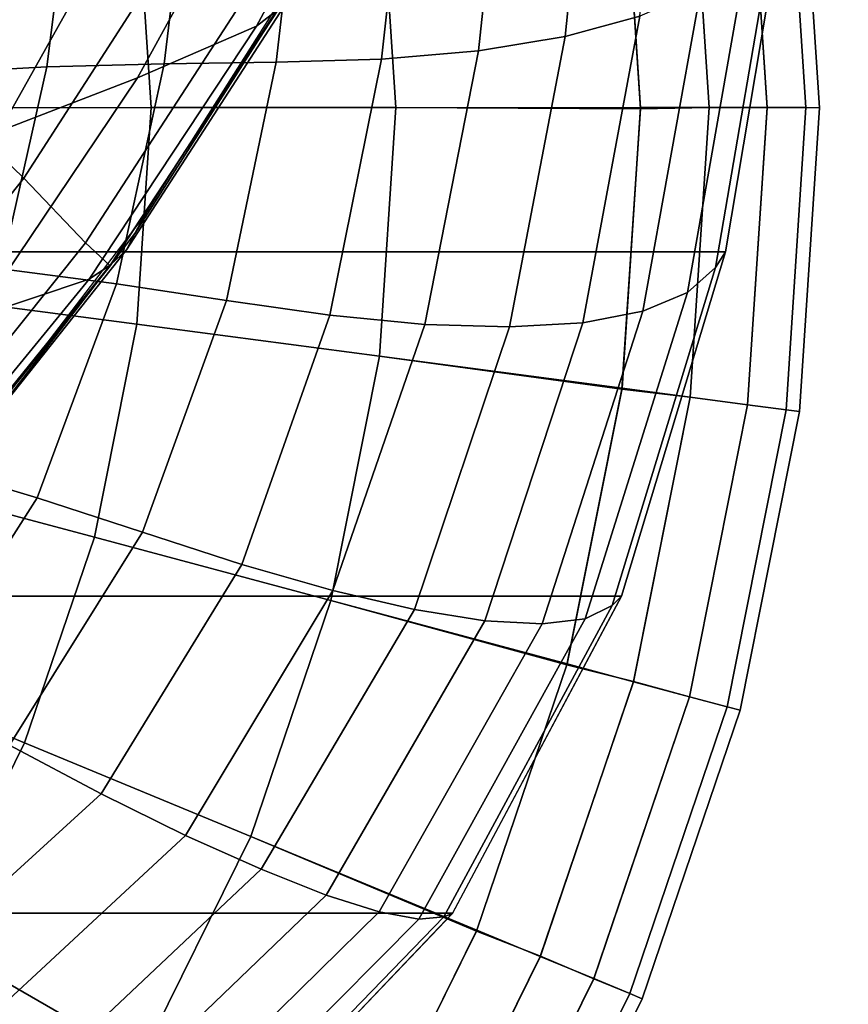
# Model space of a CAD drawing. Units: metres. Extents: x -0.167 to 0.167, y -0.165 to 0.291.
# Drawn here: x 0.108 to 0.167, y -0.064 to 0.006 of the extents above; entities that cross this region are included whole.
import ezdxf

# ---------------------------------------------------------------- set-up
doc = ezdxf.new("R2010")
doc.units = ezdxf.units.M
for name, color, linetype in [('72_CMAN_INSERT', 7, 'Continuous'), ('72_CMAN_SGABELLI_D2_ANY', 252, 'Continuous'), ('72_CMAN_SGABELLI_D3_FRAME', 7, 'Continuous')]:
    doc.layers.add(name, color=color, linetype=linetype)

# ---------------------------------------------------------------- blocks, each defined once
blk = doc.blocks.new('72CMAN_SGABELLI_D3_FRAMEKANT_DOWN_1')
for points in [[(0.147092, 0.005042, 0.033291), (0.152388, 0.00648, 0.028065), (0.154564, 0.028388, 0.027831), (0.149224, 0.025793, 0.032801)], [(0.140951, 0.004035, 0.038232), (0.147092, 0.005042, 0.033291), (0.149224, 0.025793, 0.032801), (0.14303, 0.023583, 0.037509)], [(0.134085, 0.003444, 0.042815), (0.140951, 0.004035, 0.038232), (0.14303, 0.023583, 0.037509), (0.136105, 0.021747, 0.041885)], [(0.126615, 0.003232, 0.04698), (0.134085, 0.003444, 0.042815), (0.136105, 0.021747, 0.041885), (0.128571, 0.020252, 0.045873)], [(0.118661, 0.003115, 0.051042), (0.126615, 0.003232, 0.04698), (0.128571, 0.020252, 0.045873), (0.12055, 0.01884, 0.049764)], [(0.110345, 0.002888, 0.055229), (0.118661, 0.003115, 0.051042), (0.12055, 0.01884, 0.049764), (0.112163, 0.017323, 0.05376)], [(0.101787, 0.002418, 0.059644), (0.110345, 0.002888, 0.055229), (0.112163, 0.017323, 0.05376), (0.103532, 0.01558, 0.057949)], [(-0.162698, 0.014948, 0.000009), (0.162697, 0.014948, 0.000009), (0.158462, -0.010223, 0.000007), (-0.158463, -0.010223, 0.000007)], [(0.157771, -0.011336, 0.008787), (0.158462, -0.010223, 0.000007), (0.162697, 0.014948, 0.000009), (0.161993, 0.013356, 0.009045)], [(0.155777, -0.013101, 0.016076), (0.157771, -0.011336, 0.008787), (0.161993, 0.013356, 0.009045), (0.159959, 0.010725, 0.016292)], [(0.152599, -0.014434, 0.022432), (0.155777, -0.013101, 0.016076), (0.159959, 0.010725, 0.016292), (0.156717, 0.008385, 0.02246)], [(0.148355, -0.015256, 0.028273), (0.152599, -0.014434, 0.022432), (0.156717, 0.008385, 0.02246), (0.152388, 0.00648, 0.028065)], [(0.143163, -0.015552, 0.033737), (0.148355, -0.015256, 0.028273), (0.152388, 0.00648, 0.028065), (0.147092, 0.005042, 0.033291)], [(0.137143, -0.015371, 0.038892), (0.143163, -0.015552, 0.033737), (0.147092, 0.005042, 0.033291), (0.140951, 0.004035, 0.038232)], [(0.130412, -0.014728, 0.043661), (0.137143, -0.015371, 0.038892), (0.140951, 0.004035, 0.038232), (0.134085, 0.003444, 0.042815)], [(0.098749, -0.010629, 0.061171), (0.107138, -0.011431, 0.056554), (0.110345, 0.002888, 0.055229), (0.101787, 0.002418, 0.059644)], [(0.107138, -0.011431, 0.056554), (0.115291, -0.012492, 0.052198), (0.118661, 0.003115, 0.051042), (0.110345, 0.002888, 0.055229)], [(0.115291, -0.012492, 0.052198), (0.123088, -0.013665, 0.047984), (0.126615, 0.003232, 0.04698), (0.118661, 0.003115, 0.051042)], [(0.123088, -0.013665, 0.047984), (0.130412, -0.014728, 0.043661), (0.134085, 0.003444, 0.042815), (0.126615, 0.003232, 0.04698)], [(-0.158463, -0.010223, 0.000007), (0.158462, -0.010223, 0.000007), (0.151094, -0.034644, 0.000003), (-0.151094, -0.034644, 0.000003)], [(0.15043, -0.035304, 0.008543), (0.151093, -0.034645, 0.000003), (0.158462, -0.010223, 0.000007), (0.157771, -0.011336, 0.008787)], [(0.101837, -0.025338, 0.057666), (0.109661, -0.027658, 0.053171), (0.115291, -0.012492, 0.052198), (0.107138, -0.011431, 0.056554)], [(0.148517, -0.036244, 0.015866), (0.15043, -0.035304, 0.008543), (0.157771, -0.011336, 0.008787), (0.155777, -0.013101, 0.016076)], [(0.109661, -0.027658, 0.053171), (0.117144, -0.030092, 0.048835), (0.123088, -0.013665, 0.047984), (0.115291, -0.012492, 0.052198)], [(0.145467, -0.03661, 0.022391), (0.148517, -0.036244, 0.015866), (0.155777, -0.013101, 0.016076), (0.152599, -0.014434, 0.022432)], [(0.117144, -0.030092, 0.048835), (0.124173, -0.032398, 0.044383), (0.130412, -0.014728, 0.043661), (0.123088, -0.013665, 0.047984)], [(0.141394, -0.036388, 0.028443), (0.145467, -0.03661, 0.022391), (0.152599, -0.014434, 0.022432), (0.148355, -0.015256, 0.028273)], [(0.124173, -0.032398, 0.044383), (0.130633, -0.034243, 0.039456), (0.137143, -0.015371, 0.038892), (0.130412, -0.014728, 0.043661)], [(0.136411, -0.035579, 0.034115), (0.141394, -0.036388, 0.028443), (0.148355, -0.015256, 0.028273), (0.143163, -0.015552, 0.033737)], [(0.130633, -0.034243, 0.039456), (0.136411, -0.035579, 0.034115), (0.143163, -0.015552, 0.033737), (0.137143, -0.015371, 0.038892)], [(0.093547, -0.03811, 0.05855), (0.100786, -0.041596, 0.053949), (0.109661, -0.027658, 0.053171), (0.101837, -0.025338, 0.057666)], [(0.100786, -0.041596, 0.053949), (0.107709, -0.045195, 0.04952), (0.117144, -0.030092, 0.048835), (0.109661, -0.027658, 0.053171)], [(0.107709, -0.045195, 0.04952), (0.114212, -0.048652, 0.044968), (0.124173, -0.032398, 0.044383), (0.117144, -0.030092, 0.048835)], [(0.114212, -0.048652, 0.044968), (0.120189, -0.051608, 0.039913), (0.130633, -0.034243, 0.039456), (0.124173, -0.032398, 0.044383)], [(-0.151094, -0.034644, 0.000003), (0.151094, -0.034644, 0.000003), (0.13912, -0.057129, -0.000006), (-0.139121, -0.057129, -0.000006)], [(0.120189, -0.051608, 0.039913), (0.125535, -0.05401, 0.034417), (0.136411, -0.035579, 0.034115), (0.130633, -0.034243, 0.039456)], [(0.138505, -0.057372, 0.008309), (0.139119, -0.057131, -0.000006), (0.151093, -0.034645, 0.000003), (0.15043, -0.035304, 0.008543)], [(0.125535, -0.05401, 0.034417), (0.130145, -0.05584, 0.028566), (0.141394, -0.036388, 0.028443), (0.136411, -0.035579, 0.034115)], [(0.136735, -0.057551, 0.015659), (0.138505, -0.057372, 0.008309), (0.15043, -0.035304, 0.008543), (0.148517, -0.036244, 0.015866)], [(0.133913, -0.057025, 0.022331), (0.136735, -0.057551, 0.015659), (0.148517, -0.036244, 0.015866), (0.145467, -0.03661, 0.022391)], [(0.130145, -0.05584, 0.028566), (0.133913, -0.057025, 0.022331), (0.145467, -0.03661, 0.022391), (0.141394, -0.036388, 0.028443)], [(0.094069, -0.057423, 0.050045), (0.09976, -0.061821, 0.045418), (0.114212, -0.048652, 0.044968), (0.107709, -0.045195, 0.04952)], [(0.09976, -0.061821, 0.045418), (0.104991, -0.06569, 0.040263), (0.120189, -0.051608, 0.039913), (0.114212, -0.048652, 0.044968)], [(0.104991, -0.06569, 0.040263), (0.109669, -0.068975, 0.034641), (0.125535, -0.05401, 0.034417), (0.120189, -0.051608, 0.039913)], [(0.109669, -0.068975, 0.034641), (0.113704, -0.071656, 0.02864), (0.130145, -0.05584, 0.028566), (0.125535, -0.05401, 0.034417)], [(0.113704, -0.071656, 0.02864), (0.117002, -0.073653, 0.022251), (0.133913, -0.057025, 0.022331), (0.130145, -0.05584, 0.028566)], [(-0.139121, -0.057129, -0.000006), (0.13912, -0.057129, -0.000006), (0.121555, -0.075542, -0.000029), (-0.121555, -0.075542, -0.000029)], [(0.117002, -0.073653, 0.022251), (0.119471, -0.074938, 0.015453), (0.136735, -0.057551, 0.015659), (0.133913, -0.057025, 0.022331)], [(0.121021, -0.075416, 0.008084), (0.121558, -0.07554, -0.000029), (0.139119, -0.057131, -0.000006), (0.138505, -0.057372, 0.008309)], [(0.119471, -0.074938, 0.015453), (0.121021, -0.075416, 0.008084), (0.138505, -0.057372, 0.008309), (0.136735, -0.057551, 0.015659)]]:
    blk.add_3dface(points)
blk = doc.blocks.new('72CMAN_SGABELLI_D3_FRAMEKANT_UP_1')
for points in [[(0.125175, 0.008731, 0.750928), (0.126729, 0.009936, 0.752661), (0.137012, 0.029165, 0.751926), (0.135375, 0.027642, 0.750073)], [(0.116741, 0.005072, 0.746093), (0.125175, 0.008731, 0.750928), (0.135375, 0.027642, 0.750073), (0.126315, 0.022523, 0.745308)], [(0.094015, 0.005893, 0.737716), (0.10485, 0.011603, 0.740254), (0.111572, 0.026498, 0.739604), (0.100181, 0.019355, 0.737273)], [(0.163687, 0.024512, 0.314755), (0.162729, 0.024387, 0.309898), (0.164133, 0.002963, 0.309898), (0.165099, 0.002962, 0.314755)], [(0.16273, 0.024386, 0.319613), (0.163687, 0.024512, 0.314755), (0.165099, 0.002962, 0.314755), (0.164135, 0.002963, 0.319613)], [(0.159999, 0.024024, 0.305779), (0.155928, 0.023504, 0.303017), (0.157275, 0.002975, 0.303017), (0.16138, 0.002959, 0.305779)], [(0.15593, 0.023491, 0.326492), (0.16, 0.024027, 0.323731), (0.161381, 0.002963, 0.323731), (0.157276, 0.002963, 0.326492)], [(0.162729, 0.024387, 0.309898), (0.159999, 0.024024, 0.305779), (0.16138, 0.002959, 0.305779), (0.164133, 0.002963, 0.309898)], [(0.16, 0.024027, 0.323731), (0.16273, 0.024386, 0.319613), (0.164135, 0.002963, 0.319613), (0.161381, 0.002963, 0.323731)], [(0.151096, 0.022855, 0.327456), (0.15593, 0.023491, 0.326492), (0.157276, 0.002963, 0.326492), (0.1524, 0.002963, 0.327456)], [(0.155928, 0.023504, 0.303017), (0.151106, 0.022781, 0.302056), (0.1524, 0.002888, 0.302056), (0.157275, 0.002975, 0.303017)], [(0.106923, 0.001303, 0.743139), (0.116741, 0.005072, 0.746093), (0.126315, 0.022523, 0.745308), (0.115828, 0.017133, 0.742406)], [(0.133895, 0.020591, 0.327456), (0.151096, 0.022855, 0.327456), (0.1524, 0.002962, 0.327456), (0.13505, 0.002963, 0.327456)], [(0.151106, 0.022781, 0.302056), (0.133895, 0.020591, 0.302044), (0.13505, 0.002963, 0.302044), (0.1524, 0.002888, 0.302056)], [(0.116693, 0.018326, 0.327456), (0.133895, 0.020591, 0.327456), (0.13505, 0.002963, 0.327456), (0.1177, 0.002963, 0.327456)], [(0.133895, 0.020591, 0.302044), (0.116693, 0.018326, 0.302044), (0.1177, 0.002963, 0.302044), (0.13505, 0.002963, 0.302044)], [(0.099502, 0.016062, 0.327841), (0.116693, 0.018326, 0.327456), (0.1177, 0.002963, 0.327456), (0.100361, 0.002962, 0.327841)], [(0.116693, 0.018326, 0.302044), (0.099502, 0.016062, 0.301659), (0.100361, 0.002962, 0.301659), (0.1177, 0.002963, 0.302044)], [(0.096677, -0.002527, 0.740799), (0.106923, 0.001303, 0.743139), (0.115828, 0.017133, 0.742406), (0.10485, 0.011603, 0.740254)], [(0.116558, -0.005953, 0.757195), (0.117161, -0.004791, 0.759253), (0.129089, 0.014034, 0.759251), (0.1285, 0.01275, 0.757017)], [(0.115953, -0.007114, 0.75514), (0.116558, -0.005953, 0.757195), (0.1285, 0.01275, 0.757017), (0.127879, 0.011317, 0.754733)], [(0.114827, -0.008192, 0.753273), (0.115953, -0.007114, 0.75514), (0.127879, 0.011317, 0.754733), (0.126729, 0.009936, 0.752661)], [(0.113308, -0.009188, 0.751647), (0.114827, -0.008192, 0.753273), (0.126729, 0.009936, 0.752661), (0.125175, 0.008731, 0.750928)], [(0.105333, -0.011857, 0.746758), (0.113308, -0.009188, 0.751647), (0.125175, 0.008731, 0.750928), (0.116741, 0.005072, 0.746093)], [(0.096321, -0.013922, 0.74371), (0.105333, -0.011857, 0.746758), (0.116741, 0.005072, 0.746093), (0.106923, 0.001303, 0.743139)], [(0.100361, 0.002962, 0.327841), (0.1177, 0.002963, 0.327456), (0.116694, -0.0124, 0.327456), (0.099502, -0.010137, 0.327841)], [(0.1177, 0.002963, 0.302044), (0.100361, 0.002962, 0.301659), (0.099502, -0.010137, 0.301659), (0.116694, -0.0124, 0.302044)], [(0.1177, 0.002963, 0.327456), (0.13505, 0.002963, 0.327456), (0.133895, -0.014664, 0.327456), (0.116694, -0.0124, 0.327456)], [(0.13505, 0.002963, 0.302044), (0.1177, 0.002963, 0.302044), (0.116694, -0.0124, 0.302044), (0.133895, -0.014664, 0.302044)], [(0.13505, 0.002963, 0.327456), (0.1524, 0.002962, 0.327456), (0.151096, -0.01693, 0.327456), (0.133895, -0.014664, 0.327456)], [(0.1524, 0.002888, 0.302056), (0.13505, 0.002963, 0.302044), (0.133895, -0.014664, 0.302044), (0.151086, -0.017003, 0.302056)], [(0.157275, 0.002975, 0.303017), (0.1524, 0.002888, 0.302056), (0.151086, -0.017003, 0.302056), (0.155932, -0.017553, 0.303017)], [(0.1524, 0.002963, 0.327456), (0.157276, 0.002963, 0.326492), (0.15593, -0.017566, 0.326492), (0.151096, -0.01693, 0.327456)], [(0.157276, 0.002963, 0.326492), (0.161381, 0.002963, 0.323731), (0.16, -0.018102, 0.323731), (0.15593, -0.017566, 0.326492)], [(0.16138, 0.002959, 0.305779), (0.157275, 0.002975, 0.303017), (0.155932, -0.017553, 0.303017), (0.159999, -0.018105, 0.305779)], [(0.164133, 0.002963, 0.309898), (0.16138, 0.002959, 0.305779), (0.159999, -0.018105, 0.305779), (0.162729, -0.018461, 0.309898)], [(0.161381, 0.002963, 0.323731), (0.164135, 0.002963, 0.319613), (0.16273, -0.018461, 0.319613), (0.16, -0.018102, 0.323731)], [(0.165099, 0.002962, 0.314755), (0.164133, 0.002963, 0.309898), (0.162729, -0.018461, 0.309898), (0.163687, -0.018587, 0.314755)], [(0.164135, 0.002963, 0.319613), (0.165099, 0.002962, 0.314755), (0.163687, -0.018587, 0.314755), (0.16273, -0.018461, 0.319613)], [(0.102081, -0.024656, 0.75731), (0.102666, -0.023747, 0.759254), (0.117161, -0.004791, 0.759253), (0.116558, -0.005953, 0.757195)], [(0.101462, -0.025385, 0.755457), (0.102081, -0.024656, 0.75731), (0.116558, -0.005953, 0.757195), (0.115953, -0.007114, 0.75514)], [(0.100362, -0.026017, 0.753784), (0.101462, -0.025385, 0.755457), (0.115953, -0.007114, 0.75514), (0.114827, -0.008192, 0.753273)], [(0.09893, -0.026751, 0.752246), (0.100362, -0.026017, 0.753784), (0.114827, -0.008192, 0.753273), (0.113308, -0.009188, 0.751647)], [(0.091697, -0.028421, 0.747333), (0.09893, -0.026751, 0.752246), (0.113308, -0.009188, 0.751647), (0.105333, -0.011857, 0.746758)], [(0.099502, -0.010137, 0.327841), (0.116694, -0.0124, 0.327456), (0.11369, -0.0275, 0.327456), (0.096941, -0.023013, 0.327841)], [(0.116694, -0.0124, 0.302044), (0.099502, -0.010137, 0.301659), (0.096941, -0.023013, 0.301659), (0.11369, -0.0275, 0.302044)], [(0.116694, -0.0124, 0.327456), (0.133895, -0.014664, 0.327456), (0.130449, -0.031991, 0.327456), (0.11369, -0.0275, 0.327456)], [(0.133895, -0.014664, 0.302044), (0.116694, -0.0124, 0.302044), (0.11369, -0.0275, 0.302044), (0.130449, -0.031991, 0.302044)], [(0.133895, -0.014664, 0.327456), (0.151096, -0.01693, 0.327456), (0.147207, -0.036482, 0.327456), (0.130449, -0.031991, 0.327456)], [(0.151086, -0.017003, 0.302056), (0.133895, -0.014664, 0.302044), (0.130449, -0.031991, 0.302044), (0.147188, -0.036553, 0.302056)], [(0.155932, -0.017553, 0.303017), (0.151086, -0.017003, 0.302056), (0.147188, -0.036553, 0.302056), (0.15192, -0.037731, 0.303017)], [(0.151096, -0.01693, 0.327456), (0.15593, -0.017566, 0.326492), (0.151917, -0.037744, 0.326492), (0.147207, -0.036482, 0.327456)], [(0.15593, -0.017566, 0.326492), (0.16, -0.018102, 0.323731), (0.155882, -0.038806, 0.323731), (0.151917, -0.037744, 0.326492)], [(0.159999, -0.018105, 0.305779), (0.155932, -0.017553, 0.303017), (0.15192, -0.037731, 0.303017), (0.15588, -0.038809, 0.305779)], [(0.162729, -0.018461, 0.309898), (0.159999, -0.018105, 0.305779), (0.15588, -0.038809, 0.305779), (0.158541, -0.039518, 0.309898)], [(0.16, -0.018102, 0.323731), (0.16273, -0.018461, 0.319613), (0.158542, -0.039519, 0.319613), (0.155882, -0.038806, 0.323731)], [(0.163687, -0.018587, 0.314755), (0.162729, -0.018461, 0.309898), (0.158541, -0.039518, 0.309898), (0.159474, -0.039769, 0.314755)], [(0.16273, -0.018461, 0.319613), (0.163687, -0.018587, 0.314755), (0.159474, -0.039769, 0.314755), (0.158542, -0.039519, 0.319613)], [(0.096941, -0.023013, 0.327841), (0.11369, -0.0275, 0.327456), (0.108741, -0.042079, 0.327456), (0.092721, -0.035444, 0.327841)], [(0.11369, -0.0275, 0.302044), (0.096941, -0.023013, 0.301659), (0.092721, -0.035444, 0.301659), (0.108741, -0.042079, 0.302044)], [(0.11369, -0.0275, 0.327456), (0.130449, -0.031991, 0.327456), (0.12477, -0.048718, 0.327456), (0.108741, -0.042079, 0.327456)], [(0.130449, -0.031991, 0.302044), (0.11369, -0.0275, 0.302044), (0.108741, -0.042079, 0.302044), (0.12477, -0.048718, 0.302044)], [(0.130449, -0.031991, 0.327456), (0.147207, -0.036482, 0.327456), (0.140799, -0.055359, 0.327456), (0.12477, -0.048718, 0.327456)], [(0.147188, -0.036553, 0.302056), (0.130449, -0.031991, 0.302044), (0.12477, -0.048718, 0.302044), (0.140771, -0.055427, 0.302056)], [(0.092721, -0.035444, 0.327841), (0.108741, -0.042079, 0.327456), (0.101932, -0.055888, 0.327456), (0.086915, -0.047218, 0.327841)], [(0.108741, -0.042079, 0.302044), (0.092721, -0.035444, 0.301659), (0.086915, -0.047218, 0.301659), (0.101932, -0.055888, 0.302044)], [(0.15192, -0.037731, 0.303017), (0.147188, -0.036553, 0.302056), (0.140771, -0.055427, 0.302056), (0.145308, -0.057212, 0.303017)], [(0.147207, -0.036482, 0.327456), (0.151917, -0.037744, 0.326492), (0.145304, -0.057224, 0.326492), (0.140799, -0.055358, 0.327456)], [(0.151917, -0.037744, 0.326492), (0.155882, -0.038806, 0.323731), (0.149097, -0.058796, 0.323731), (0.145304, -0.057224, 0.326492)], [(0.15588, -0.038809, 0.305779), (0.15192, -0.037731, 0.303017), (0.145308, -0.057212, 0.303017), (0.149094, -0.058798, 0.305779)], [(0.158541, -0.039518, 0.309898), (0.15588, -0.038809, 0.305779), (0.149094, -0.058798, 0.305779), (0.15164, -0.059848, 0.309898)], [(0.155882, -0.038806, 0.323731), (0.158542, -0.039519, 0.319613), (0.151641, -0.059849, 0.319613), (0.149097, -0.058796, 0.323731)], [(0.159474, -0.039769, 0.314755), (0.158541, -0.039518, 0.309898), (0.15164, -0.059848, 0.309898), (0.152532, -0.060219, 0.314755)], [(0.158542, -0.039519, 0.319613), (0.159474, -0.039769, 0.314755), (0.152532, -0.060219, 0.314755), (0.151641, -0.059849, 0.319613)], [(0.108741, -0.042079, 0.327456), (0.12477, -0.048718, 0.327456), (0.116957, -0.064562, 0.327456), (0.101932, -0.055888, 0.327456)], [(0.12477, -0.048718, 0.302044), (0.108741, -0.042079, 0.302044), (0.101932, -0.055888, 0.302044), (0.116957, -0.064562, 0.302044)], [(0.12477, -0.048718, 0.327456), (0.140799, -0.055359, 0.327456), (0.131982, -0.073238, 0.327456), (0.116957, -0.064562, 0.327456)], [(0.140771, -0.055427, 0.302056), (0.12477, -0.048718, 0.302044), (0.116957, -0.064562, 0.302044), (0.131982, -0.073238, 0.302044)], [(0.145308, -0.057212, 0.303017), (0.140771, -0.055427, 0.302056), (0.131945, -0.073302, 0.302056), (0.136211, -0.075664, 0.303017)], [(0.140799, -0.055358, 0.327456), (0.145304, -0.057224, 0.326492), (0.136205, -0.075675, 0.326492), (0.131982, -0.073238, 0.327456)], [(0.101932, -0.055888, 0.327456), (0.116957, -0.064562, 0.327456), (0.107143, -0.079251, 0.327456), (0.093378, -0.068689, 0.327456)], [(0.116957, -0.064562, 0.302044), (0.101932, -0.055888, 0.302044), (0.093378, -0.068689, 0.302044), (0.107143, -0.079251, 0.302044)], [(0.145304, -0.057224, 0.326492), (0.149097, -0.058796, 0.323731), (0.13976, -0.077728, 0.323731), (0.136205, -0.075675, 0.326492)], [(0.149094, -0.058798, 0.305779), (0.145308, -0.057212, 0.303017), (0.136211, -0.075664, 0.303017), (0.139757, -0.07773, 0.305779)], [(0.15164, -0.059848, 0.309898), (0.149094, -0.058798, 0.305779), (0.139757, -0.07773, 0.305779), (0.142144, -0.079104, 0.309898)], [(0.149097, -0.058796, 0.323731), (0.151641, -0.059849, 0.319613), (0.142145, -0.079105, 0.319613), (0.13976, -0.077728, 0.323731)], [(0.152532, -0.060219, 0.314755), (0.15164, -0.059848, 0.309898), (0.142144, -0.079104, 0.309898), (0.14298, -0.079587, 0.314755)], [(0.151641, -0.059849, 0.319613), (0.152532, -0.060219, 0.314755), (0.14298, -0.079587, 0.314755), (0.142145, -0.079105, 0.319613)]]:
    blk.add_3dface(points)
blk = doc.blocks.new('72CMAN_SGABELLI_D3_SEATKANT_1')
for points in [[(0.103053, 0.003442, 0.776995), (0.097384, 0.009157, 0.779474), (0.108121, 0.026175, 0.779286), (0.114402, 0.02127, 0.776821)], [(0.108722, -0.002028, 0.77326), (0.103053, 0.003442, 0.776995), (0.114402, 0.02127, 0.776821), (0.120683, 0.016537, 0.773102)], [(0.113083, -0.006611, 0.767472), (0.108722, -0.002028, 0.77326), (0.120683, 0.016537, 0.773102), (0.125515, 0.012545, 0.767369)], [(0.114827, -0.008264, 0.759253), (0.113083, -0.006611, 0.767472), (0.125515, 0.012545, 0.767369), (0.127448, 0.011168, 0.759252)], [(0.095017, -0.01931, 0.77342), (0.090055, -0.013142, 0.777187), (0.103053, 0.003442, 0.776995), (0.108722, -0.002028, 0.77326)], [(0.098834, -0.024449, 0.76757), (0.095017, -0.01931, 0.77342), (0.108722, -0.002028, 0.77326), (0.113083, -0.006611, 0.767472)], [(0.10036, -0.026361, 0.759254), (0.098834, -0.024449, 0.76757), (0.113083, -0.006611, 0.767472), (0.114827, -0.008264, 0.759253)]]:
    blk.add_3dface(points)
blk = doc.blocks.new('72_CMAN_SGABELLI_D2_KANT_2')
at = {"layer": '72_CMAN_SGABELLI_D2_ANY', "elevation": -0.014143}
blk.add_lwpolyline([(-0.02155, -0.163691), (0, -0.165103), (0.02155, -0.163691), (0.042731, -0.159478), (0.063181, -0.152536), (0.08255, -0.142984), (0.100506, -0.130986), (0.116743, -0.116747), (0.130982, -0.10051), (0.14298, -0.082553), (0.152532, -0.063185), (0.159474, -0.042735), (0.163687, -0.021554), (0.1651, -0.000004), (0.163687, 0.021546), (0.164927, 0.037417), (0.166092, 0.062924), (0.166827, 0.088449), (0.167142, 0.113982), (0.166512, 0.139507)], dxfattribs=at)
blk = doc.blocks.new('72cman_sgabelli2765FFEC618574A38BA5BA9D18D1294BB')
blk.add_blockref('72_CMAN_SGABELLI_D2_KANT_2', (0, 0))
blk = doc.blocks.new('EDWGCD7CCB34CC67420D8251665FC671BA16')
at = {"color": 7}
blk.add_blockref('72cman_sgabelli2765FFEC618574A38BA5BA9D18D1294BB', (0, 0), dxfattribs=at)
at = {"layer": '72_CMAN_SGABELLI_D3_FRAME', "color": 0}
for name, p in [('72CMAN_SGABELLI_D3_FRAMEKANT_DOWN_1', (-0.000035, 0, 0.00001)), ('72CMAN_SGABELLI_D3_SEATKANT_1', (-0.000032, -0.002965, 0.00001)), ('72CMAN_SGABELLI_D3_FRAMEKANT_UP_1', (0, -0.002966))]:
    blk.add_blockref(name, p, dxfattribs=at)
blk = doc.blocks.new('EDWG80BC4A19F25245E3B0D8E7C8FF089D71')
at = {"layer": '72_CMAN_INSERT'}
blk.add_blockref('EDWGCD7CCB34CC67420D8251665FC671BA16', (0, 0), dxfattribs=at)

msp = doc.modelspace()

# ---------------------------------------------------------------- block references
msp.add_blockref('EDWG80BC4A19F25245E3B0D8E7C8FF089D71', (0, 0))

doc.saveas('drawing.dxf')
